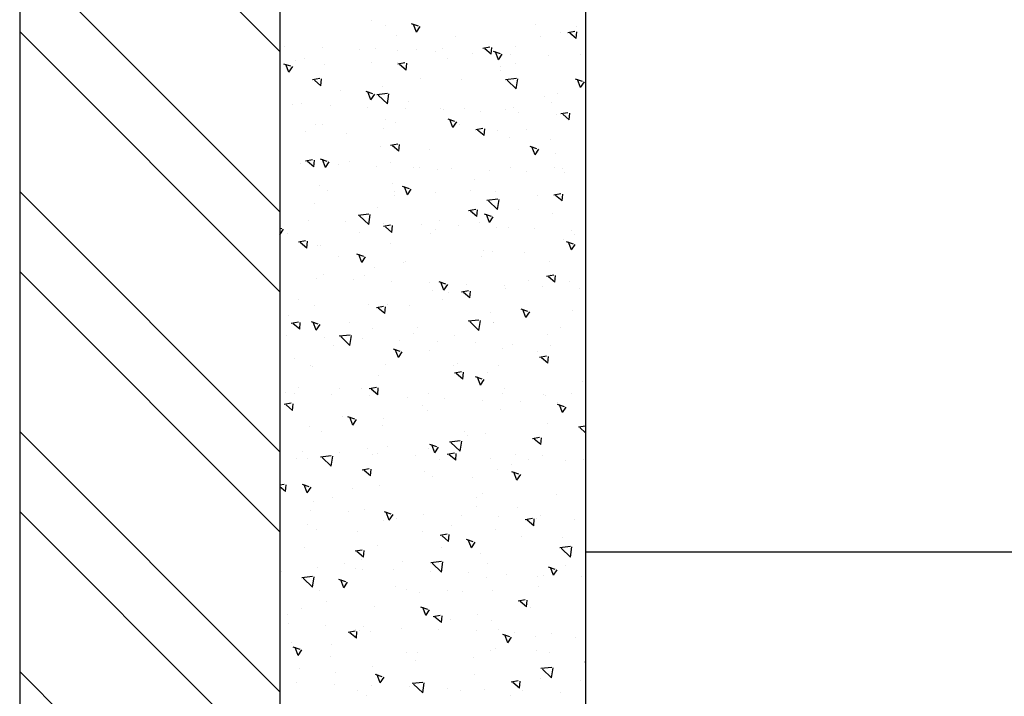
# Model space of a CAD drawing. Units: metres. Extents: x 38 to 510, y 34 to 487.
# Drawn here: x 315 to 315, y 71 to 71 of the extents above; entities that cross this region are included whole.
import ezdxf

# ---------------------------------------------------------------- set-up
doc = ezdxf.new("R2010")
doc.units = ezdxf.units.M
doc.layers.add('concrete', color=94, linetype='Continuous')
doc.layers.add('wall', color=20, linetype='Continuous')

msp = doc.modelspace()

# ---------------------------------------------------------------- hatches: boundary and pattern name
at = {"layer": 'wall'}
h = msp.add_hatch(dxfattribs=at)
h.set_pattern_fill('ANSI32', color=256, scale=0.39999, angle=90, style=0)
h.set_pattern_definition([(135, (688.73075, 2191.6218), (-0.106063257, -0.106063257), []), (135, (688.73075, 2191.6925), (-0.106063257, -0.106063257), [])])
h.paths.add_polyline_path([(314.83798, 73.18891), (314.60798, 73.18891), (314.60798, 70.18899), (314.83798, 70.18899)])

# ---------------------------------------------------------------- linework, layer by layer
at = {"layer": 'concrete'}
for p, q in [((314.60799, 73.3889), (314.60798, 56.18935)), ((314.83798, 73.18891), (314.83798, 70.18899)), ((315.10797, 73.18891), (315.10797, 70.18899)), ((315.10797, 71.33896), (315.10797, 59.63926)), ((321.10782, 70.88897), (315.10797, 70.88897))]:
    msp.add_line(p, q, dxfattribs=at)
at = {"layer": 'concrete', "linetype": 'Continuous'}
for p, q in [((314.91933, 71.35903), (314.91933, 71.35903)), ((314.931, 71.3539), (314.931, 71.3539)), ((314.96039, 71.35358), (314.95435, 71.35561)), ((314.95869, 71.3483), (314.956, 71.3553)), ((314.95869, 71.3483), (314.96204, 71.35328)), ((315.0638, 71.35483), (315.0638, 71.35483)), ((315.09994, 71.35356), (315.09994, 71.35356)), ((314.94128, 71.34511), (314.94128, 71.34511)), ((314.99323, 71.34429), (314.99323, 71.34429)), ((315.06791, 71.34482), (315.06791, 71.34482)), ((315.08602, 71.34801), (315.08602, 71.34801)), ((315.09879, 71.34898), (315.09253, 71.34782)), ((315.09993, 71.3427), (315.09418, 71.34752)), ((315.09993, 71.3427), (315.10045, 71.34868)), ((314.84198, 71.33585), (314.84198, 71.33585)), ((315.02358, 71.3351), (315.01731, 71.33395)), ((315.02471, 71.32883), (315.02523, 71.3348)), ((315.04636, 71.33561), (315.04636, 71.33561)), ((314.87527, 71.33463), (314.87527, 71.33463)), ((314.90856, 71.33341), (314.90856, 71.33341)), ((314.92263, 71.334), (314.92263, 71.334)), ((314.94185, 71.3322), (314.94185, 71.3322)), ((314.95877, 71.33272), (314.95877, 71.33272)), ((314.97513, 71.33098), (314.97513, 71.33098)), ((314.98183, 71.334), (314.98183, 71.334)), ((315.00842, 71.32977), (315.00842, 71.32977)), ((315.02471, 71.32883), (315.01896, 71.33365)), ((315.03291, 71.32925), (315.02686, 71.33128)), ((315.0312, 71.32397), (315.02851, 71.33097)), ((315.0312, 71.32397), (315.03456, 71.32895)), ((315.04171, 71.32855), (315.04171, 71.32855)), ((315.075, 71.32733), (315.075, 71.32733)), ((315.10324, 71.32852), (315.10324, 71.32852)), ((314.84762, 71.31822), (314.84158, 71.32025)), ((314.84592, 71.31294), (314.84323, 71.31995)), ((314.84592, 71.31294), (314.84927, 71.31792)), ((314.85206, 71.32346), (314.85206, 71.32346)), ((314.85966, 71.32528), (314.85966, 71.32528)), ((314.87765, 71.31999), (314.87765, 71.31999)), ((314.91932, 71.32115), (314.91932, 71.32115)), ((314.94836, 71.32123), (314.94209, 71.32007)), ((314.94218, 71.3216), (314.94218, 71.3216)), ((314.94949, 71.31495), (314.94375, 71.31977)), ((314.94949, 71.31495), (314.95002, 71.32093)), ((314.98628, 71.32499), (314.98628, 71.32499)), ((315.03267, 71.31798), (315.03267, 71.31798)), ((315.04595, 71.32086), (315.04595, 71.32086)), ((315.03293, 71.31453), (315.03293, 71.31453)), ((314.838, 71.30759), (314.838, 71.30759)), ((314.87314, 71.30735), (314.86687, 71.3062)), ((314.87428, 71.30108), (314.86853, 71.3059)), ((314.87428, 71.30108), (314.8748, 71.30705)), ((314.92875, 71.30051), (314.92875, 71.30051)), ((314.96207, 71.30769), (314.96207, 71.30769)), ((314.99822, 71.30642), (314.99822, 71.30642)), ((315.04701, 71.30751), (315.03751, 71.30641)), ((315.04694, 71.2983), (315.03883, 71.30608)), ((315.04694, 71.29829), (315.04832, 71.30719)), ((315.10542, 71.30492), (315.09938, 71.30695)), ((315.10372, 71.29964), (315.10103, 71.30664)), ((315.10372, 71.29964), (315.10707, 71.30461)), ((314.8915, 71.29715), (314.8915, 71.29715)), ((314.92013, 71.29389), (314.91409, 71.29592)), ((314.91843, 71.28861), (314.91574, 71.29562)), ((314.91843, 71.28861), (314.92178, 71.29359)), ((314.93305, 71.29426), (314.92355, 71.29315)), ((314.93298, 71.28504), (314.92487, 71.29283)), ((314.93298, 71.28504), (314.93436, 71.29393)), ((315.07211, 71.29168), (315.07211, 71.29168)), ((315.08376, 71.29463), (315.08376, 71.29463)), ((314.84902, 71.2845), (314.84902, 71.2845)), ((314.85705, 71.28558), (314.85705, 71.28558)), ((314.88231, 71.28329), (314.88231, 71.28329)), ((314.95129, 71.2868), (314.95129, 71.2868)), ((315.07792, 71.2865), (315.07792, 71.2865)), ((314.9156, 71.28207), (314.9156, 71.28207)), ((314.94889, 71.28085), (314.94889, 71.28085)), ((314.97958, 71.28062), (314.97958, 71.28062)), ((314.98218, 71.27964), (314.98218, 71.27964)), ((315.00151, 71.28138), (315.00151, 71.28138)), ((315.01546, 71.27842), (315.01546, 71.27842)), ((315.03766, 71.28011), (315.03766, 71.28011)), ((315.04411, 71.28223), (315.04411, 71.28223)), ((315.04875, 71.27721), (315.04875, 71.27721)), ((315.08204, 71.27599), (315.08204, 71.27599)), ((315.09252, 71.27725), (315.08625, 71.2761)), ((315.09365, 71.27098), (315.08791, 71.2758)), ((315.09365, 71.27098), (315.09418, 71.27695)), ((314.86967, 71.26697), (314.86967, 71.26697)), ((314.87539, 71.26661), (314.87539, 71.26661)), ((314.93094, 71.27084), (314.93094, 71.27084)), ((314.93992, 71.26822), (314.93992, 71.26822)), ((314.99265, 71.26956), (314.9866, 71.27159)), ((314.99094, 71.26428), (314.98825, 71.27128)), ((314.99094, 71.26428), (314.9943, 71.26926)), ((314.99629, 71.26667), (314.99629, 71.26667)), ((314.86035, 71.26055), (314.86035, 71.26055)), ((314.89649, 71.25928), (314.89649, 71.25928)), ((314.92933, 71.26284), (314.92933, 71.26284)), ((315.0173, 71.26338), (315.01103, 71.26222)), ((315.01843, 71.2571), (315.01269, 71.26192)), ((315.01844, 71.2571), (315.01896, 71.26308)), ((315.03068, 71.26115), (315.03068, 71.26115)), ((315.05596, 71.26254), (315.05596, 71.26254)), ((314.94208, 71.2495), (314.93582, 71.24835)), ((314.94322, 71.24323), (314.93747, 71.24805)), ((314.94322, 71.24323), (314.94374, 71.2492)), ((315.04095, 71.25508), (315.04095, 71.25508)), ((315.0771, 71.2538), (315.0771, 71.2538)), ((314.92649, 71.24713), (314.92649, 71.24713)), ((314.97038, 71.24454), (314.97038, 71.24454)), ((315.06516, 71.24523), (315.05912, 71.24726)), ((315.06345, 71.23995), (315.06077, 71.24695)), ((315.06345, 71.23995), (315.06681, 71.24493)), ((315.0815, 71.24125), (315.0815, 71.24125)), ((314.85652, 71.23257), (314.85652, 71.23257)), ((314.86687, 71.23563), (314.8606, 71.23447)), ((314.868, 71.22935), (314.86226, 71.23417)), ((314.868, 71.22935), (314.86852, 71.23533)), ((314.87987, 71.2342), (314.87383, 71.23623)), ((314.87817, 71.22892), (314.87548, 71.23593)), ((314.87817, 71.22892), (314.88152, 71.2339)), ((314.88981, 71.23135), (314.88981, 71.23135)), ((314.89979, 71.23424), (314.89979, 71.23424)), ((314.93593, 71.23297), (314.93593, 71.23297)), ((314.9231, 71.23013), (314.9231, 71.23013)), ((314.95638, 71.22892), (314.95638, 71.22892)), ((314.9613, 71.22848), (314.9613, 71.22848)), ((314.97732, 71.22724), (314.97732, 71.22724)), ((314.98967, 71.2277), (314.98967, 71.2277)), ((315.02296, 71.22649), (315.02296, 71.22649)), ((315.04185, 71.22885), (315.04185, 71.22885)), ((315.05625, 71.22527), (315.05625, 71.22527)), ((315.08039, 71.22877), (315.08039, 71.22877)), ((315.08793, 71.22819), (315.08793, 71.22819)), ((315.08954, 71.22405), (315.08954, 71.22405)), ((314.87314, 71.21323), (314.87314, 71.21323)), ((314.93767, 71.21484), (314.93767, 71.21484)), ((315.00983, 71.21823), (315.00983, 71.21823)), ((314.87968, 71.20865), (314.87968, 71.20865)), ((314.93923, 71.20794), (314.93923, 71.20794)), ((314.93934, 71.20452), (314.93934, 71.20452)), ((314.95239, 71.20987), (314.94634, 71.2119)), ((314.95068, 71.20459), (314.94799, 71.2116)), ((314.95068, 71.20459), (314.95404, 71.20957)), ((314.97537, 71.20666), (314.97537, 71.20666)), ((315.0063, 71.20835), (315.0063, 71.20835)), ((315.02842, 71.20777), (315.02842, 71.20777)), ((315.06597, 71.20422), (315.06597, 71.20422)), ((315.08624, 71.20553), (315.07998, 71.20437)), ((315.08738, 71.19925), (315.0879, 71.20523)), ((314.86866, 71.1974), (314.86866, 71.1974)), ((315.03046, 71.20079), (315.02096, 71.19969)), ((315.03039, 71.19157), (315.02227, 71.19936)), ((315.03039, 71.19157), (315.03177, 71.20047)), ((315.08738, 71.19925), (315.08163, 71.20407)), ((314.9165, 71.18753), (314.907, 71.18643)), ((314.91643, 71.17832), (314.91781, 71.18721)), ((314.92424, 71.19375), (314.92424, 71.19375)), ((315.01103, 71.19166), (315.00476, 71.1905)), ((315.01216, 71.18538), (315.00641, 71.1902)), ((315.01216, 71.18538), (315.01268, 71.19135)), ((315.0249, 71.18554), (315.01886, 71.18757)), ((315.02319, 71.18026), (315.02051, 71.18726)), ((315.04927, 71.19192), (315.04927, 71.19192)), ((315.07925, 71.18787), (315.07925, 71.18787)), ((314.86292, 71.18206), (314.86292, 71.18206)), ((314.89621, 71.18084), (314.89621, 71.18084)), ((314.91643, 71.17832), (314.90831, 71.1861)), ((314.9295, 71.17962), (314.9295, 71.17962)), ((314.96279, 71.17841), (314.96279, 71.17841)), ((314.97867, 71.18163), (314.97867, 71.18163)), ((315.01481, 71.18036), (315.01481, 71.18036)), ((315.02319, 71.18026), (315.02655, 71.18524)), ((314.83961, 71.17452), (314.83798, 71.17506)), ((314.83798, 71.16934), (314.84126, 71.17421)), ((314.84468, 71.17046), (314.84468, 71.17046)), ((314.9081, 71.17109), (314.9081, 71.17109)), ((314.93581, 71.17778), (314.92954, 71.17662)), ((314.93694, 71.1715), (314.9312, 71.17632)), ((314.93694, 71.1715), (314.93747, 71.17748)), ((314.97131, 71.17016), (314.97131, 71.17016)), ((314.97507, 71.17386), (314.97507, 71.17386)), ((314.99607, 71.17719), (314.99607, 71.17719)), ((315.02936, 71.17598), (315.02936, 71.17598)), ((315.0396, 71.17547), (315.0396, 71.17547)), ((315.06265, 71.17476), (315.06265, 71.17476)), ((315.09594, 71.17354), (315.09594, 71.17354)), ((315.09794, 71.16987), (315.09794, 71.16987)), ((314.86059, 71.16391), (314.85432, 71.16275)), ((314.86173, 71.15763), (314.85598, 71.16245)), ((314.86173, 71.15763), (314.86225, 71.1636)), ((314.93541, 71.16146), (314.93541, 71.16146)), ((315.08871, 71.16562), (315.08871, 71.16562)), ((315.09741, 71.16121), (315.09137, 71.16324)), ((315.09571, 71.15593), (315.09302, 71.16293)), ((315.09571, 71.15593), (315.09906, 71.16091)), ((314.87088, 71.15985), (314.87088, 71.15985)), ((314.87365, 71.15952), (314.87365, 71.15952)), ((314.91212, 71.15018), (314.90608, 71.15221)), ((315.01811, 71.15532), (315.01811, 71.15532)), ((315.02616, 71.15439), (315.02616, 71.15439)), ((315.05425, 71.15405), (315.05425, 71.15405)), ((314.88969, 71.15033), (314.88969, 71.15033)), ((314.91042, 71.1449), (314.90773, 71.15191)), ((314.91042, 71.1449), (314.91377, 71.14988)), ((314.94754, 71.14478), (314.94754, 71.14478)), ((314.94935, 71.1462), (314.94935, 71.1462)), ((315.01632, 71.15004), (315.01632, 71.15004)), ((315.07598, 71.14591), (315.07598, 71.14591)), ((314.92198, 71.14037), (314.92198, 71.14037)), ((314.86996, 71.13071), (314.86996, 71.13071)), ((314.87694, 71.13449), (314.87694, 71.13449)), ((314.90325, 71.1295), (314.90325, 71.1295)), ((314.91309, 71.13322), (314.91309, 71.13322)), ((314.93654, 71.12828), (314.93654, 71.12828)), ((314.96983, 71.12707), (314.96983, 71.12707)), ((314.98464, 71.12585), (314.97859, 71.12788)), ((314.98293, 71.12057), (314.98024, 71.12758)), ((315.00312, 71.12585), (315.00312, 71.12585)), ((315.05755, 71.12902), (315.05755, 71.12902)), ((315.07997, 71.13381), (315.0737, 71.13265)), ((315.0811, 71.12753), (315.07536, 71.13235)), ((315.07699, 71.13449), (315.07699, 71.13449)), ((315.0811, 71.12753), (315.08163, 71.1335)), ((315.09369, 71.12775), (315.09369, 71.12775)), ((314.97281, 71.12048), (314.97281, 71.12048)), ((314.98293, 71.12057), (314.98629, 71.12555)), ((314.98698, 71.11848), (314.98698, 71.11848)), ((315.00475, 71.11993), (314.99848, 71.11877)), ((315.00588, 71.11365), (315.00014, 71.11847)), ((315.00589, 71.11365), (315.00641, 71.11963)), ((315.0364, 71.12463), (315.0364, 71.12463)), ((315.03734, 71.12209), (315.03734, 71.12209)), ((315.06969, 71.12342), (315.06969, 71.12342)), ((315.10298, 71.1222), (315.10298, 71.1222)), ((314.85469, 71.11214), (314.85469, 71.11214)), ((314.98132, 71.11185), (314.98132, 71.11185)), ((315.10795, 71.11155), (315.10795, 71.11155)), ((314.86863, 71.10646), (314.86863, 71.10646)), ((314.91638, 71.10818), (314.91638, 71.10818)), ((314.92953, 71.10606), (314.92327, 71.1049)), ((314.93067, 71.09978), (314.92492, 71.1046)), ((314.93067, 71.09978), (314.93119, 71.10575)), ((314.93316, 71.10808), (314.93316, 71.10808)), ((314.95253, 71.10691), (314.95253, 71.10691)), ((315.02391, 71.101), (315.02391, 71.101)), ((315.05715, 71.10152), (315.05111, 71.10355)), ((315.05545, 71.09624), (315.05276, 71.10324)), ((315.05545, 71.09624), (315.0588, 71.10122)), ((315.09699, 71.10271), (315.09699, 71.10271)), ((314.84582, 71.09764), (314.84582, 71.09764)), ((314.85432, 71.09218), (314.84805, 71.09103)), ((314.85545, 71.0859), (314.85597, 71.09188)), ((314.87186, 71.0905), (314.86582, 71.09252)), ((314.87016, 71.08522), (314.86747, 71.09222)), ((314.8997, 71.09201), (314.8997, 71.09201)), ((315.01391, 71.09407), (315.00441, 71.09297)), ((315.01384, 71.08485), (315.00572, 71.09264)), ((315.01384, 71.08485), (315.01522, 71.09375)), ((315.02633, 71.09172), (315.02633, 71.09172)), ((315.02642, 71.09217), (315.02642, 71.09217)), ((314.85545, 71.0859), (314.8497, 71.09072)), ((314.87016, 71.08521), (314.87351, 71.09019)), ((314.91973, 71.08699), (314.91973, 71.08699)), ((314.95936, 71.08789), (314.95936, 71.08789)), ((315.08599, 71.08759), (315.08599, 71.08759)), ((314.84417, 71.07999), (314.84417, 71.07999)), ((314.87746, 71.07878), (314.87746, 71.07878)), ((314.89995, 71.08081), (314.89045, 71.07971)), ((314.89988, 71.07159), (314.89176, 71.07938)), ((314.89988, 71.07159), (314.90126, 71.08049)), ((314.91075, 71.07756), (314.91075, 71.07756)), ((314.94404, 71.07634), (314.94404, 71.07634)), ((314.95582, 71.08188), (314.95582, 71.08188)), ((314.97732, 71.07513), (314.97732, 71.07513)), ((314.99197, 71.08061), (314.99197, 71.08061)), ((315.01061, 71.07391), (315.01061, 71.07391)), ((315.07474, 71.08111), (315.07474, 71.08111)), ((314.88526, 71.07134), (314.88526, 71.07134)), ((314.94438, 71.06616), (314.93833, 71.06819)), ((314.94267, 71.06088), (314.93998, 71.06789)), ((314.94267, 71.06088), (314.94603, 71.06586)), ((314.97056, 71.0671), (314.97056, 71.0671)), ((315.03509, 71.06871), (315.03509, 71.06871)), ((315.0439, 71.0727), (315.0439, 71.0727)), ((315.06586, 71.06586), (315.06586, 71.06586)), ((315.07719, 71.07148), (315.07719, 71.07148)), ((314.8508, 71.05977), (314.8508, 71.05977)), ((315.07369, 71.06208), (315.06742, 71.06093)), ((315.07483, 71.0558), (315.06908, 71.06062)), ((315.07483, 71.0558), (315.07535, 71.06178)), ((314.8647, 71.05382), (314.8647, 71.05382)), ((314.86637, 71.05308), (314.86637, 71.05308)), ((314.9309, 71.05469), (314.9309, 71.05469)), ((314.99133, 71.05353), (314.99133, 71.05353)), ((314.99848, 71.04821), (314.99221, 71.04705)), ((314.99526, 71.05557), (314.99526, 71.05557)), ((314.99961, 71.04193), (315.00013, 71.04791)), ((315.02165, 71.04762), (315.02165, 71.04762)), ((315.03141, 71.0543), (315.03141, 71.0543)), ((314.9247, 71.04503), (314.9247, 71.04503)), ((314.99961, 71.04193), (314.99386, 71.04675)), ((315.01689, 71.04183), (315.01085, 71.04386)), ((315.01518, 71.03655), (315.0125, 71.04356)), ((315.01519, 71.03655), (315.01854, 71.04153)), ((315.1053, 71.03956), (315.1053, 71.03956)), ((314.8541, 71.03474), (314.8541, 71.03474)), ((314.89024, 71.03347), (314.89024, 71.03347)), ((314.90971, 71.0337), (314.90971, 71.0337)), ((314.92326, 71.03433), (314.91699, 71.03318)), ((314.91747, 71.03361), (314.91747, 71.03361)), ((314.92439, 71.02805), (314.91865, 71.03287)), ((314.92439, 71.02805), (314.92492, 71.03403)), ((315.03634, 71.0334), (315.03634, 71.0334)), ((314.84275, 71.02986), (314.84275, 71.02986)), ((314.85057, 71.02948), (314.85057, 71.02948)), ((314.88386, 71.02827), (314.88386, 71.02827)), ((314.91715, 71.02705), (314.91715, 71.02705)), ((314.95044, 71.02584), (314.95044, 71.02584)), ((314.96937, 71.02957), (314.96937, 71.02957)), ((314.98373, 71.02462), (314.98373, 71.02462)), ((315.01701, 71.0234), (315.01701, 71.0234)), ((315.0347, 71.02927), (315.0347, 71.02927)), ((315.0503, 71.02219), (315.0503, 71.02219)), ((315.07085, 71.02799), (315.07085, 71.02799)), ((315.07248, 71.02773), (315.07248, 71.02773)), ((315.096, 71.02927), (315.096, 71.02927)), ((314.84804, 71.02046), (314.84177, 71.0193)), ((314.84918, 71.01418), (314.84343, 71.019)), ((314.84918, 71.01418), (314.8497, 71.02016)), ((314.96414, 71.01872), (314.96414, 71.01872)), ((314.9683, 71.01372), (314.9683, 71.01372)), ((315.03283, 71.01533), (315.03283, 71.01533)), ((315.0894, 71.0175), (315.08336, 71.01953)), ((315.08359, 71.02097), (315.08359, 71.02097)), ((315.0877, 71.01222), (315.08501, 71.01922)), ((315.0877, 71.01222), (315.09105, 71.0172)), ((314.89354, 71.00843), (314.89354, 71.00843)), ((314.90412, 71.00648), (314.89807, 71.0085)), ((314.90241, 71.0012), (314.89972, 71.0082)), ((314.90241, 71.00119), (314.90577, 71.00617)), ((314.92968, 71.00716), (314.92968, 71.00716)), ((314.86412, 70.9997), (314.86412, 70.9997)), ((314.87472, 70.99551), (314.87472, 70.99551)), ((314.92865, 71.00131), (314.92865, 71.00131)), ((315.07414, 71.00296), (315.07414, 71.00296)), ((315.10797, 71.00022), (315.10182, 70.9995)), ((315.10797, 70.99453), (315.10313, 70.99918)), ((314.99736, 70.98735), (314.98786, 70.98624)), ((314.99729, 70.97813), (314.99867, 70.98702)), ((315.00134, 70.99521), (315.00134, 70.99521)), ((315.00358, 70.99242), (315.00358, 70.99242)), ((315.0194, 70.99424), (315.0194, 70.99424)), ((315.06742, 70.99036), (315.06115, 70.9892)), ((315.06855, 70.98408), (315.06281, 70.9889)), ((315.06855, 70.98408), (315.06908, 70.99006)), ((314.85761, 70.97814), (314.85761, 70.97814)), ((314.91522, 70.98023), (314.91522, 70.98023)), ((314.93298, 70.98213), (314.93298, 70.98213)), ((314.96912, 70.98085), (314.96912, 70.98085)), ((314.97663, 70.98214), (314.97059, 70.98417)), ((314.97492, 70.97686), (314.97224, 70.98387)), ((314.97492, 70.97686), (314.97828, 70.98184)), ((314.99729, 70.97813), (314.98917, 70.98592)), ((314.85276, 70.97155), (314.85276, 70.97155)), ((314.86241, 70.97158), (314.86241, 70.97158)), ((314.88339, 70.97409), (314.8739, 70.97299)), ((314.88333, 70.96487), (314.87521, 70.97266)), ((314.88333, 70.96487), (314.88471, 70.97377)), ((314.8909, 70.97692), (314.8909, 70.97692)), ((314.91972, 70.97538), (314.91972, 70.97538)), ((314.92419, 70.97571), (314.92419, 70.97571)), ((314.95748, 70.97449), (314.95748, 70.97449)), ((314.97938, 70.97125), (314.97938, 70.97125)), ((314.9922, 70.97648), (314.98593, 70.97533)), ((314.99333, 70.9702), (314.98759, 70.97503)), ((314.99077, 70.97328), (314.99077, 70.97328)), ((314.99334, 70.9702), (314.99386, 70.97618)), ((315.02406, 70.97206), (315.02406, 70.97206)), ((315.04635, 70.97508), (315.04635, 70.97508)), ((315.05734, 70.97084), (315.05734, 70.97084)), ((315.07023, 70.97435), (315.07023, 70.97435)), ((315.09063, 70.96963), (315.09063, 70.96963)), ((315.10601, 70.97096), (315.10601, 70.97096)), ((314.91698, 70.96261), (314.91072, 70.96145)), ((314.91812, 70.95633), (314.91237, 70.96115)), ((314.91812, 70.95633), (314.91864, 70.96231)), ((315.03057, 70.96195), (315.03057, 70.96195)), ((315.04302, 70.96611), (315.04302, 70.96611)), ((314.96604, 70.96034), (314.96604, 70.96034)), ((314.97242, 70.95582), (314.97242, 70.95582)), ((315.00856, 70.95455), (315.00856, 70.95455)), ((315.04914, 70.95781), (315.0431, 70.95984)), ((315.04744, 70.95253), (315.04475, 70.95954)), ((315.04744, 70.95253), (315.05079, 70.95751)), ((314.84177, 70.94873), (314.83798, 70.94804)), ((314.8429, 70.94245), (314.83798, 70.94658)), ((314.8429, 70.94245), (314.84342, 70.94843)), ((314.86385, 70.94679), (314.85781, 70.94881)), ((314.86215, 70.94151), (314.85946, 70.94851)), ((314.86186, 70.94632), (314.86186, 70.94632)), ((314.86215, 70.94151), (314.86551, 70.94648)), ((314.90185, 70.94528), (314.90185, 70.94528)), ((314.92639, 70.94793), (314.92639, 70.94793)), ((314.88473, 70.93719), (314.88473, 70.93719)), ((315.01135, 70.93689), (315.01135, 70.93689)), ((315.01714, 70.94086), (315.01714, 70.94086)), ((315.08246, 70.93981), (315.08246, 70.93981)), ((314.86511, 70.9262), (314.86511, 70.9262)), ((314.8674, 70.93371), (314.8674, 70.93371)), ((314.91296, 70.92685), (314.91296, 70.92685)), ((315.01186, 70.92951), (315.01186, 70.92951)), ((315.048, 70.92824), (315.048, 70.92824)), ((314.8984, 70.92499), (314.8984, 70.92499)), ((314.92973, 70.91706), (314.92973, 70.91706)), ((314.93637, 70.92246), (314.93033, 70.92448)), ((314.93169, 70.92377), (314.93169, 70.92377)), ((314.93466, 70.91718), (314.93198, 70.92418)), ((314.93466, 70.91717), (314.93802, 70.92215)), ((314.94129, 70.91897), (314.94129, 70.91897)), ((314.96498, 70.92256), (314.96498, 70.92256)), ((314.99826, 70.92134), (314.99826, 70.92134)), ((315.03155, 70.92012), (315.03155, 70.92012)), ((315.06114, 70.91863), (315.05487, 70.91748)), ((315.06228, 70.91235), (315.05653, 70.91718)), ((315.06228, 70.91235), (315.0628, 70.91833)), ((315.06484, 70.91891), (315.06484, 70.91891)), ((315.06797, 70.92097), (315.06797, 70.92097)), ((315.09813, 70.91769), (315.09813, 70.91769)), ((314.86277, 70.91323), (314.86277, 70.91323)), ((314.87069, 70.90868), (314.87069, 70.90868)), ((314.9894, 70.91293), (314.9894, 70.91293)), ((315.02832, 70.90857), (315.02832, 70.90857)), ((315.05636, 70.91677), (315.05636, 70.91677)), ((314.90684, 70.90741), (314.90684, 70.90741)), ((314.96379, 70.90695), (314.96379, 70.90695)), ((314.98593, 70.90476), (314.97966, 70.9036)), ((314.98706, 70.89848), (314.98131, 70.9033)), ((314.98706, 70.89848), (314.98758, 70.90446)), ((315.00888, 70.89812), (315.00284, 70.90015)), ((315.00718, 70.89284), (315.00449, 70.89985)), ((315.0513, 70.90321), (315.0513, 70.90321)), ((315.08744, 70.90193), (315.08744, 70.90193)), ((314.85961, 70.89294), (314.85961, 70.89294)), ((314.91071, 70.89088), (314.90444, 70.88973)), ((314.92414, 70.89455), (314.92414, 70.89455)), ((314.98073, 70.89267), (314.98073, 70.89267)), ((315.00718, 70.89284), (315.01053, 70.89782)), ((315.09476, 70.89389), (315.08527, 70.89278)), ((315.0947, 70.88467), (315.08658, 70.89246)), ((315.0947, 70.88467), (315.09608, 70.89356)), ((314.91184, 70.88461), (314.9061, 70.88943)), ((314.91013, 70.88237), (314.91013, 70.88237)), ((314.91184, 70.88461), (314.91237, 70.89058)), ((315.01489, 70.88748), (315.01489, 70.88748)), ((314.83822, 70.87691), (314.83822, 70.87691)), ((314.87151, 70.87569), (314.87151, 70.87569)), ((314.89474, 70.87887), (314.89474, 70.87887)), ((314.9048, 70.87448), (314.9048, 70.87448)), ((314.9107, 70.87347), (314.9107, 70.87347)), ((314.94628, 70.8811), (314.94628, 70.8811)), ((314.9808, 70.88063), (314.97131, 70.87952)), ((314.98074, 70.87141), (314.97262, 70.8792)), ((314.98074, 70.87141), (314.98212, 70.8803)), ((315.02136, 70.87858), (315.02136, 70.87858)), ((315.08139, 70.87379), (315.07535, 70.87582)), ((315.07969, 70.86851), (315.077, 70.87552)), ((315.07969, 70.86851), (315.08304, 70.87349)), ((315.09074, 70.8769), (315.09074, 70.8769)), ((314.83957, 70.87183), (314.83957, 70.87183)), ((314.86684, 70.86737), (314.85735, 70.86627)), ((314.86678, 70.85815), (314.85866, 70.86594)), ((314.86678, 70.85815), (314.86816, 70.86705)), ((314.89611, 70.86277), (314.89006, 70.86479)), ((314.93809, 70.87326), (314.93809, 70.87326)), ((314.97138, 70.87205), (314.97138, 70.87205)), ((315.00467, 70.87083), (315.00467, 70.87083)), ((315.02017, 70.86636), (315.02017, 70.86636)), ((315.03795, 70.86961), (315.03795, 70.86961)), ((315.06572, 70.86759), (315.06572, 70.86759)), ((315.07124, 70.8684), (315.07124, 70.8684)), ((315.10453, 70.86718), (315.10453, 70.86718)), ((314.8944, 70.85749), (314.89171, 70.86449)), ((314.8944, 70.85749), (314.89776, 70.86246)), ((314.93974, 70.85875), (314.93974, 70.85875)), ((314.94957, 70.85607), (314.94957, 70.85607)), ((315.06637, 70.85845), (315.06637, 70.85845)), ((314.87278, 70.85491), (314.87278, 70.85491)), ((314.96153, 70.85357), (314.96153, 70.85357)), ((314.98572, 70.85479), (314.98572, 70.85479)), ((314.99941, 70.85462), (314.99941, 70.85462)), ((315.02606, 70.85518), (315.02606, 70.85518)), ((314.85735, 70.83956), (314.85735, 70.83956)), ((314.87901, 70.84553), (314.87901, 70.84553)), ((314.92188, 70.84117), (314.92188, 70.84117)), ((314.96862, 70.83843), (314.96258, 70.84046)), ((314.96692, 70.83316), (314.96423, 70.84016)), ((315.05487, 70.84691), (315.0486, 70.84575)), ((315.056, 70.84063), (315.05026, 70.84545)), ((315.056, 70.84063), (315.05653, 70.84661)), ((315.05961, 70.84005), (315.05961, 70.84005)), ((314.84455, 70.83396), (314.84455, 70.83396)), ((314.96692, 70.83315), (314.97027, 70.83813)), ((314.97965, 70.83303), (314.97338, 70.83188)), ((314.98078, 70.82676), (314.97504, 70.83158)), ((314.98079, 70.82676), (314.98131, 70.83273)), ((315.01263, 70.8341), (315.01263, 70.8341)), ((314.84526, 70.82557), (314.84526, 70.82557)), ((314.87855, 70.82435), (314.87855, 70.82435)), ((314.91184, 70.82314), (314.91184, 70.82314)), ((314.94513, 70.82192), (314.94513, 70.82192)), ((314.98901, 70.82976), (314.98901, 70.82976)), ((315.02516, 70.82849), (315.02516, 70.82849)), ((314.90443, 70.81916), (314.89817, 70.818)), ((314.90557, 70.81288), (314.89982, 70.8177)), ((314.90475, 70.82056), (314.90475, 70.82056)), ((314.90557, 70.81288), (314.90609, 70.81886)), ((314.90845, 70.82009), (314.90845, 70.82009)), ((314.91845, 70.81922), (314.91845, 70.81922)), ((314.97842, 70.8207), (314.97842, 70.8207)), ((315.01171, 70.81949), (315.01171, 70.81949)), ((315.03137, 70.82026), (315.03137, 70.82026)), ((315.04113, 70.8141), (315.03509, 70.81613)), ((315.03943, 70.80882), (315.03674, 70.81583)), ((315.03943, 70.80882), (315.04278, 70.8138)), ((315.045, 70.81827), (315.045, 70.81827)), ((315.06346, 70.81421), (315.06346, 70.81421)), ((315.07828, 70.81706), (315.07828, 70.81706)), ((315.09905, 70.81375), (315.09905, 70.81375)), ((314.84785, 70.80893), (314.84785, 70.80893)), ((314.85585, 70.80308), (314.8498, 70.8051)), ((314.85414, 70.7978), (314.85145, 70.8048)), ((314.88399, 70.80765), (314.88399, 70.80765)), ((314.85414, 70.7978), (314.8575, 70.80277)), ((314.88279, 70.79659), (314.88279, 70.79659)), ((314.94975, 70.80043), (314.94975, 70.80043)), ((314.95928, 70.80019), (314.95928, 70.80019)), ((315.00942, 70.7963), (315.00942, 70.7963)), ((315.02381, 70.8018), (315.02381, 70.8018)), ((315.02845, 70.80345), (315.02845, 70.80345)), ((315.0646, 70.80218), (315.0646, 70.80218)), ((315.07638, 70.80013), (315.07638, 70.80013)), ((314.91963, 70.78779), (314.91963, 70.78779)), ((314.95789, 70.79291), (314.95789, 70.79291)), ((315.07821, 70.78716), (315.06872, 70.78606)), ((315.07815, 70.77795), (315.07953, 70.78684)), ((315.10797, 70.79168), (315.1076, 70.7918)), ((314.8551, 70.78618), (314.8551, 70.78618)), ((314.88729, 70.78262), (314.88729, 70.78262)), ((314.92836, 70.77875), (314.92232, 70.78077)), ((314.92343, 70.78135), (314.92343, 70.78135)), ((314.92665, 70.77347), (314.92397, 70.78047)), ((314.92665, 70.77347), (314.93001, 70.77844)), ((315.01038, 70.78072), (315.01038, 70.78072)), ((315.07815, 70.77795), (315.07003, 70.78573)), ((314.85276, 70.77363), (314.85276, 70.77363)), ((314.88605, 70.77241), (314.88605, 70.77241)), ((314.91934, 70.7712), (314.91934, 70.7712)), ((314.95263, 70.76998), (314.95263, 70.76998)), ((314.96425, 70.77391), (314.95476, 70.7728)), ((314.96419, 70.76469), (314.95607, 70.77248)), ((314.96419, 70.76469), (314.96557, 70.77358)), ((315.04859, 70.77519), (315.04232, 70.77403)), ((315.04973, 70.76891), (315.04398, 70.77373)), ((315.04973, 70.76891), (315.05025, 70.77488)), ((315.06789, 70.77715), (315.06789, 70.77715)), ((315.10404, 70.77587), (315.10404, 70.77587)), ((314.90619, 70.76671), (314.90619, 70.76671)), ((314.91476, 70.76224), (314.91476, 70.76224)), ((314.98592, 70.76877), (314.98592, 70.76877)), ((314.99733, 70.76661), (314.99733, 70.76661)), ((315.0192, 70.76755), (315.0192, 70.76755)), ((315.04138, 70.76194), (315.04138, 70.76194)), ((315.05249, 70.76633), (315.05249, 70.76633)), ((315.08578, 70.76512), (315.08578, 70.76512))]:
    msp.add_line(p, q, dxfattribs=at)
at = {"layer": 'wall'}
for p, q in [((314.60798, 73.18891), (314.60798, 70.18899)), ((314.83798, 73.18891), (314.83798, 70.18899))]:
    msp.add_line(p, q, dxfattribs=at)

doc.saveas('drawing.dxf')
